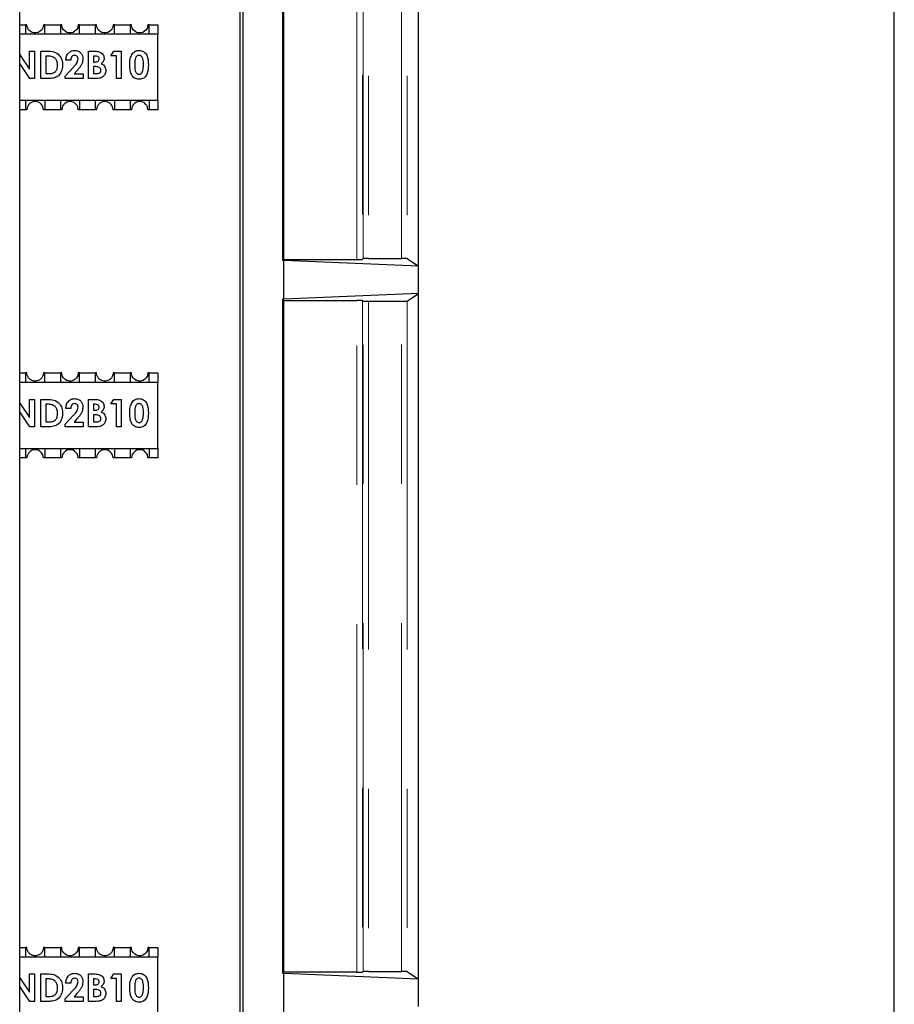
# Model space of a CAD drawing. Units: inches. Extents: x 0.3 to 21.8, y 0.2 to 16.9.
# Drawn here: x 6.8 to 7.4, y 4.9 to 5.7 of the extents above; entities that cross this region are included whole.
import ezdxf

# ---------------------------------------------------------------- set-up
doc = ezdxf.new("R2010")
doc.units = ezdxf.units.IN
doc.header["$MEASUREMENT"] = 0
doc.linetypes.add('PHANTOM', pattern=[0.5, 0.25, -0.05, 0.05, -0.05, 0.05, -0.05])

msp = doc.modelspace()

# ---------------------------------------------------------------- linework, layer by layer
at = {"color": 7, "linetype": 'Continuous', "lineweight": 25}
for p, q in [((7.38404, 4.3179), (7.38404, 6.61261)), ((6.91455, 4.51099), (6.91455, 6.41952)), ((6.91644, 6.4203), (6.91644, 4.51021)), ((6.75644, 4.56525), (6.75644, 6.36525)), ((7.04255, 5.4751), (7.04255, 5.96722)), ((6.94519, 5.4791), (6.94519, 5.96322)), ((6.94605, 5.47996), (6.94605, 5.96236)), ((6.75644, 5.64843), (6.76064, 5.64843)), ((6.76163, 5.64843), (6.76064, 5.64843)), ((6.76064, 5.64843), (6.76064, 5.64154)), ((6.76163, 5.64784), (6.76163, 5.64843)), ((6.76182, 5.64685), (6.76163, 5.64784)), ((6.77344, 5.64843), (6.77324, 5.64705)), ((6.77442, 5.64843), (6.77344, 5.64843)), ((6.77442, 5.64154), (6.77442, 5.64843)), ((6.77442, 5.64843), (6.78564, 5.64843)), ((6.78663, 5.64843), (6.78564, 5.64843)), ((6.78564, 5.64843), (6.78564, 5.64154)), ((6.78663, 5.64784), (6.78663, 5.64843)), ((6.78682, 5.64685), (6.78663, 5.64784)), ((6.79844, 5.64843), (6.79824, 5.64705)), ((6.79942, 5.64843), (6.79844, 5.64843)), ((6.79942, 5.64154), (6.79942, 5.64843)), ((6.79942, 5.64843), (6.81064, 5.64843)), ((6.81064, 5.64843), (6.81064, 5.64154)), ((6.81163, 5.64843), (6.81064, 5.64843)), ((6.81163, 5.64784), (6.81163, 5.64843)), ((6.81182, 5.64685), (6.81163, 5.64784)), ((6.82344, 5.64843), (6.82324, 5.64705)), ((6.82442, 5.64843), (6.82344, 5.64843)), ((6.82442, 5.64154), (6.82442, 5.64843)), ((6.82442, 5.64843), (6.83564, 5.64843)), ((6.83564, 5.64843), (6.83564, 5.64154)), ((6.83663, 5.64843), (6.83564, 5.64843)), ((6.83663, 5.64784), (6.83663, 5.64843)), ((6.83682, 5.64685), (6.83663, 5.64784)), ((6.84844, 5.64843), (6.84824, 5.64705)), ((6.84942, 5.64843), (6.84844, 5.64843)), ((6.84942, 5.64154), (6.84942, 5.64843)), ((6.84942, 5.64843), (6.85552, 5.64843)), ((6.85552, 5.64843), (6.85552, 5.64154)), ((6.85552, 5.64154), (6.75644, 5.64154)), ((6.76222, 5.64587), (6.76182, 5.64685)), ((6.76281, 5.64488), (6.76222, 5.64587)), ((6.76399, 5.6437), (6.76281, 5.64488)), ((6.76537, 5.64291), (6.76399, 5.6437)), ((6.76694, 5.64252), (6.76537, 5.64291)), ((6.76812, 5.64252), (6.76694, 5.64252)), ((6.7697, 5.64291), (6.76812, 5.64252)), ((6.77108, 5.6437), (6.7697, 5.64291)), ((6.77226, 5.64488), (6.77108, 5.6437)), ((6.77304, 5.64626), (6.77226, 5.64488)), ((6.77324, 5.64705), (6.77304, 5.64626)), ((6.78722, 5.64587), (6.78682, 5.64685)), ((6.78781, 5.64488), (6.78722, 5.64587)), ((6.78899, 5.6437), (6.78781, 5.64488)), ((6.79037, 5.64291), (6.78899, 5.6437)), ((6.79194, 5.64252), (6.79037, 5.64291)), ((6.79312, 5.64252), (6.79194, 5.64252)), ((6.7947, 5.64291), (6.79312, 5.64252)), ((6.79608, 5.6437), (6.7947, 5.64291)), ((6.79726, 5.64488), (6.79608, 5.6437)), ((6.79804, 5.64626), (6.79726, 5.64488)), ((6.79824, 5.64705), (6.79804, 5.64626)), ((6.81222, 5.64587), (6.81182, 5.64685)), ((6.81281, 5.64488), (6.81222, 5.64587)), ((6.81399, 5.6437), (6.81281, 5.64488)), ((6.81537, 5.64291), (6.81399, 5.6437)), ((6.81694, 5.64252), (6.81537, 5.64291)), ((6.81812, 5.64252), (6.81694, 5.64252)), ((6.8197, 5.64291), (6.81812, 5.64252)), ((6.82108, 5.6437), (6.8197, 5.64291)), ((6.82226, 5.64488), (6.82108, 5.6437)), ((6.82304, 5.64626), (6.82226, 5.64488)), ((6.82324, 5.64705), (6.82304, 5.64626)), ((6.83722, 5.64587), (6.83682, 5.64685)), ((6.83781, 5.64488), (6.83722, 5.64587)), ((6.83899, 5.6437), (6.83781, 5.64488)), ((6.84037, 5.64291), (6.83899, 5.6437)), ((6.84194, 5.64252), (6.84037, 5.64291)), ((6.84312, 5.64252), (6.84194, 5.64252)), ((6.8447, 5.64291), (6.84312, 5.64252)), ((6.84608, 5.6437), (6.8447, 5.64291)), ((6.84726, 5.64488), (6.84608, 5.6437)), ((6.84804, 5.64626), (6.84726, 5.64488)), ((6.84824, 5.64705), (6.84804, 5.64626)), ((6.85552, 5.59429), (6.85552, 5.64154)), ((6.75644, 5.62674), (6.76349, 5.61652)), ((6.76349, 5.62948), (6.76702, 5.62948)), ((6.76349, 5.61652), (6.76349, 5.62948)), ((6.76702, 5.62948), (6.76702, 5.60979)), ((6.77157, 5.62948), (6.77602, 5.62948)), ((6.77157, 5.60979), (6.77157, 5.62948)), ((6.80589, 5.62948), (6.80904, 5.62948)), ((6.80589, 5.60979), (6.80589, 5.62948)), ((6.82179, 5.6262), (6.8239, 5.62948)), ((6.8239, 5.62948), (6.82936, 5.62948)), ((6.82936, 5.62948), (6.82936, 5.60979)), ((6.76382, 5.60979), (6.75644, 5.62048)), ((6.77645, 5.62594), (6.7751, 5.62594)), ((6.7751, 5.62594), (6.7751, 5.61333)), ((6.79302, 5.62292), (6.78948, 5.62292)), ((6.80942, 5.62594), (6.80942, 5.62165)), ((6.81053, 5.62594), (6.80942, 5.62594)), ((6.80942, 5.62165), (6.81036, 5.62165)), ((6.82583, 5.6262), (6.82179, 5.6262)), ((6.82583, 5.60979), (6.82583, 5.6262)), ((6.7751, 5.61333), (6.77694, 5.61333)), ((6.78898, 5.61158), (6.79481, 5.61778)), ((6.79753, 5.61543), (6.79548, 5.61307)), ((6.79548, 5.61307), (6.8021, 5.61307)), ((6.8021, 5.61307), (6.8021, 5.60979)), ((6.80942, 5.61837), (6.80942, 5.61333)), ((6.81027, 5.61837), (6.80942, 5.61837)), ((6.80942, 5.61333), (6.81044, 5.61333)), ((6.76702, 5.60979), (6.76382, 5.60979)), ((6.77608, 5.60979), (6.77157, 5.60979)), ((6.78898, 5.60979), (6.78898, 5.61158)), ((6.8021, 5.60979), (6.78898, 5.60979)), ((6.81142, 5.60979), (6.80589, 5.60979)), ((6.82936, 5.60979), (6.82583, 5.60979)), ((6.75644, 5.59429), (6.85552, 5.59429)), ((6.76064, 5.59429), (6.76064, 5.5874)), ((6.76399, 5.59213), (6.76281, 5.59095)), ((6.76537, 5.59291), (6.76399, 5.59213)), ((6.76674, 5.59331), (6.76537, 5.59291)), ((6.76812, 5.59331), (6.76674, 5.59331)), ((6.7697, 5.59291), (6.76812, 5.59331)), ((6.77088, 5.59232), (6.7697, 5.59291)), ((6.77206, 5.59114), (6.77088, 5.59232)), ((6.77442, 5.59429), (6.77442, 5.5874)), ((6.78564, 5.59429), (6.78564, 5.5874)), ((6.78899, 5.59213), (6.78781, 5.59095)), ((6.79037, 5.59291), (6.78899, 5.59213)), ((6.79174, 5.59331), (6.79037, 5.59291)), ((6.79312, 5.59331), (6.79174, 5.59331)), ((6.7947, 5.59291), (6.79312, 5.59331)), ((6.79588, 5.59232), (6.7947, 5.59291)), ((6.79706, 5.59114), (6.79588, 5.59232)), ((6.79942, 5.59429), (6.79942, 5.5874)), ((6.81064, 5.59429), (6.81064, 5.5874)), ((6.81399, 5.59213), (6.81281, 5.59095)), ((6.81537, 5.59291), (6.81399, 5.59213)), ((6.81674, 5.59331), (6.81537, 5.59291)), ((6.81812, 5.59331), (6.81674, 5.59331)), ((6.8197, 5.59291), (6.81812, 5.59331)), ((6.82088, 5.59232), (6.8197, 5.59291)), ((6.82206, 5.59114), (6.82088, 5.59232)), ((6.82442, 5.59429), (6.82442, 5.5874)), ((6.83564, 5.59429), (6.83564, 5.5874)), ((6.83899, 5.59213), (6.83781, 5.59095)), ((6.84037, 5.59291), (6.83899, 5.59213)), ((6.84174, 5.59331), (6.84037, 5.59291)), ((6.84312, 5.59331), (6.84174, 5.59331)), ((6.8447, 5.59291), (6.84312, 5.59331)), ((6.84588, 5.59232), (6.8447, 5.59291)), ((6.84706, 5.59114), (6.84588, 5.59232)), ((6.84942, 5.59429), (6.84942, 5.5874)), ((6.85552, 5.59429), (6.85552, 5.5874)), ((6.76064, 5.5874), (6.75644, 5.5874)), ((6.76163, 5.5874), (6.76064, 5.5874)), ((6.76182, 5.58898), (6.76163, 5.5874)), ((6.76222, 5.58996), (6.76182, 5.58898)), ((6.76281, 5.59095), (6.76222, 5.58996)), ((6.77265, 5.59035), (6.77206, 5.59114)), ((6.77304, 5.58957), (6.77265, 5.59035)), ((6.77344, 5.5874), (6.77304, 5.58957)), ((6.77442, 5.5874), (6.77344, 5.5874)), ((6.78564, 5.5874), (6.77442, 5.5874)), ((6.78663, 5.5874), (6.78564, 5.5874)), ((6.78682, 5.58898), (6.78663, 5.5874)), ((6.78722, 5.58996), (6.78682, 5.58898)), ((6.78781, 5.59095), (6.78722, 5.58996)), ((6.79765, 5.59035), (6.79706, 5.59114)), ((6.79804, 5.58957), (6.79765, 5.59035)), ((6.79844, 5.5874), (6.79804, 5.58957)), ((6.79942, 5.5874), (6.79844, 5.5874)), ((6.81064, 5.5874), (6.79942, 5.5874)), ((6.81163, 5.5874), (6.81064, 5.5874)), ((6.81182, 5.58898), (6.81163, 5.5874)), ((6.81222, 5.58996), (6.81182, 5.58898)), ((6.81281, 5.59095), (6.81222, 5.58996)), ((6.82265, 5.59035), (6.82206, 5.59114)), ((6.82304, 5.58957), (6.82265, 5.59035)), ((6.82344, 5.5874), (6.82304, 5.58957)), ((6.82442, 5.5874), (6.82344, 5.5874)), ((6.83564, 5.5874), (6.82442, 5.5874)), ((6.83663, 5.5874), (6.83564, 5.5874)), ((6.83682, 5.58898), (6.83663, 5.5874)), ((6.83722, 5.58996), (6.83682, 5.58898)), ((6.83781, 5.59095), (6.83722, 5.58996)), ((6.84765, 5.59035), (6.84706, 5.59114)), ((6.84804, 5.58957), (6.84765, 5.59035)), ((6.84844, 5.5874), (6.84804, 5.58957)), ((6.84942, 5.5874), (6.84844, 5.5874)), ((6.85552, 5.5874), (6.84942, 5.5874)), ((6.94519, 5.4791), (6.94605, 5.47996)), ((6.94605, 5.4791), (6.94519, 5.4791)), ((6.94605, 5.47996), (6.99846, 5.47996)), ((6.94605, 5.45141), (6.94605, 5.4791)), ((7.04255, 5.4751), (6.94605, 5.4791)), ((7.0024, 5.48003), (7.0029, 5.48053)), ((7.00683, 5.4806), (7.03046, 5.4806)), ((7.0344, 5.48053), (7.04255, 5.4751)), ((7.04255, 5.45541), (7.04255, 5.4751)), ((6.94519, 5.45141), (6.94605, 5.45055)), ((6.94605, 5.45141), (6.94519, 5.45141)), ((6.94519, 4.96729), (6.94519, 5.45141)), ((7.04255, 5.45541), (6.94605, 5.45141)), ((6.94605, 5.45055), (6.99846, 5.45055)), ((6.94605, 4.96815), (6.94605, 5.45055)), ((7.0024, 5.45048), (7.0029, 5.44998)), ((7.00683, 5.44991), (7.03046, 5.44991)), ((7.0344, 5.44998), (7.04255, 5.45541)), ((7.04255, 4.96328), (7.04255, 5.45541)), ((6.75644, 5.39843), (6.76064, 5.39843)), ((6.76064, 5.39843), (6.76064, 5.39154)), ((6.76163, 5.39843), (6.76064, 5.39843)), ((6.76163, 5.39784), (6.76163, 5.39843)), ((6.76182, 5.39685), (6.76163, 5.39784)), ((6.76222, 5.39587), (6.76182, 5.39685)), ((6.76281, 5.39488), (6.76222, 5.39587)), ((6.76399, 5.3937), (6.76281, 5.39488)), ((6.76537, 5.39291), (6.76399, 5.3937)), ((6.77108, 5.3937), (6.7697, 5.39291)), ((6.77226, 5.39488), (6.77108, 5.3937)), ((6.77304, 5.39626), (6.77226, 5.39488)), ((6.77324, 5.39705), (6.77304, 5.39626)), ((6.77344, 5.39843), (6.77324, 5.39705)), ((6.77442, 5.39843), (6.77344, 5.39843)), ((6.77442, 5.39154), (6.77442, 5.39843)), ((6.77442, 5.39843), (6.78564, 5.39843)), ((6.78564, 5.39843), (6.78564, 5.39154)), ((6.78663, 5.39843), (6.78564, 5.39843)), ((6.78663, 5.39784), (6.78663, 5.39843)), ((6.78682, 5.39685), (6.78663, 5.39784)), ((6.78722, 5.39587), (6.78682, 5.39685)), ((6.78781, 5.39488), (6.78722, 5.39587)), ((6.78899, 5.3937), (6.78781, 5.39488)), ((6.79037, 5.39291), (6.78899, 5.3937)), ((6.79608, 5.3937), (6.7947, 5.39291)), ((6.79726, 5.39488), (6.79608, 5.3937)), ((6.79804, 5.39626), (6.79726, 5.39488)), ((6.79824, 5.39705), (6.79804, 5.39626)), ((6.79844, 5.39843), (6.79824, 5.39705)), ((6.79942, 5.39843), (6.79844, 5.39843)), ((6.79942, 5.39154), (6.79942, 5.39843)), ((6.79942, 5.39843), (6.81064, 5.39843)), ((6.81064, 5.39843), (6.81064, 5.39154)), ((6.81163, 5.39843), (6.81064, 5.39843)), ((6.81163, 5.39784), (6.81163, 5.39843)), ((6.81182, 5.39685), (6.81163, 5.39784)), ((6.81222, 5.39587), (6.81182, 5.39685)), ((6.81281, 5.39488), (6.81222, 5.39587)), ((6.81399, 5.3937), (6.81281, 5.39488)), ((6.81537, 5.39291), (6.81399, 5.3937)), ((6.82108, 5.3937), (6.8197, 5.39291)), ((6.82226, 5.39488), (6.82108, 5.3937)), ((6.82304, 5.39626), (6.82226, 5.39488)), ((6.82324, 5.39705), (6.82304, 5.39626)), ((6.82344, 5.39843), (6.82324, 5.39705)), ((6.82442, 5.39843), (6.82344, 5.39843)), ((6.82442, 5.39154), (6.82442, 5.39843)), ((6.82442, 5.39843), (6.83564, 5.39843)), ((6.83564, 5.39843), (6.83564, 5.39154)), ((6.83663, 5.39843), (6.83564, 5.39843)), ((6.83663, 5.39784), (6.83663, 5.39843)), ((6.83682, 5.39685), (6.83663, 5.39784)), ((6.83722, 5.39587), (6.83682, 5.39685)), ((6.83781, 5.39488), (6.83722, 5.39587)), ((6.83899, 5.3937), (6.83781, 5.39488)), ((6.84037, 5.39291), (6.83899, 5.3937)), ((6.84608, 5.3937), (6.8447, 5.39291)), ((6.84726, 5.39488), (6.84608, 5.3937)), ((6.84804, 5.39626), (6.84726, 5.39488)), ((6.84824, 5.39705), (6.84804, 5.39626)), ((6.84844, 5.39843), (6.84824, 5.39705)), ((6.84942, 5.39843), (6.84844, 5.39843)), ((6.84942, 5.39154), (6.84942, 5.39843)), ((6.84942, 5.39843), (6.85552, 5.39843)), ((6.85552, 5.39843), (6.85552, 5.39154)), ((6.85552, 5.39154), (6.75644, 5.39154)), ((6.76694, 5.39252), (6.76537, 5.39291)), ((6.76812, 5.39252), (6.76694, 5.39252)), ((6.7697, 5.39291), (6.76812, 5.39252)), ((6.79194, 5.39252), (6.79037, 5.39291)), ((6.79312, 5.39252), (6.79194, 5.39252)), ((6.7947, 5.39291), (6.79312, 5.39252)), ((6.81694, 5.39252), (6.81537, 5.39291)), ((6.81812, 5.39252), (6.81694, 5.39252)), ((6.8197, 5.39291), (6.81812, 5.39252)), ((6.84194, 5.39252), (6.84037, 5.39291)), ((6.84312, 5.39252), (6.84194, 5.39252)), ((6.8447, 5.39291), (6.84312, 5.39252)), ((6.85552, 5.34429), (6.85552, 5.39154)), ((6.76349, 5.37948), (6.76702, 5.37948)), ((6.76349, 5.36652), (6.76349, 5.37948)), ((6.76702, 5.37948), (6.76702, 5.35979)), ((6.77157, 5.37948), (6.77602, 5.37948)), ((6.77157, 5.35979), (6.77157, 5.37948)), ((6.80589, 5.37948), (6.80904, 5.37948)), ((6.80589, 5.35979), (6.80589, 5.37948)), ((6.82179, 5.3762), (6.8239, 5.37948)), ((6.8239, 5.37948), (6.82936, 5.37948)), ((6.82936, 5.37948), (6.82936, 5.35979)), ((6.75644, 5.37674), (6.76349, 5.36652)), ((6.77645, 5.37594), (6.7751, 5.37594)), ((6.7751, 5.37594), (6.7751, 5.36333)), ((6.79302, 5.37292), (6.78948, 5.37292)), ((6.81053, 5.37594), (6.80942, 5.37594)), ((6.80942, 5.37594), (6.80942, 5.37165)), ((6.82583, 5.3762), (6.82179, 5.3762)), ((6.82583, 5.35979), (6.82583, 5.3762)), ((6.76382, 5.35979), (6.75644, 5.37048)), ((6.78898, 5.36158), (6.79481, 5.36778)), ((6.79753, 5.36543), (6.79548, 5.36307)), ((6.80942, 5.37165), (6.81036, 5.37165)), ((6.80942, 5.36837), (6.80942, 5.36333)), ((6.81027, 5.36837), (6.80942, 5.36837)), ((6.76702, 5.35979), (6.76382, 5.35979)), ((6.77608, 5.35979), (6.77157, 5.35979)), ((6.7751, 5.36333), (6.77694, 5.36333)), ((6.78898, 5.35979), (6.78898, 5.36158)), ((6.8021, 5.35979), (6.78898, 5.35979)), ((6.79548, 5.36307), (6.8021, 5.36307)), ((6.8021, 5.36307), (6.8021, 5.35979)), ((6.81142, 5.35979), (6.80589, 5.35979)), ((6.80942, 5.36333), (6.81044, 5.36333)), ((6.82936, 5.35979), (6.82583, 5.35979)), ((6.75644, 5.34429), (6.85552, 5.34429)), ((6.76064, 5.34429), (6.76064, 5.3374)), ((6.77442, 5.34429), (6.77442, 5.3374)), ((6.78564, 5.34429), (6.78564, 5.3374)), ((6.79942, 5.34429), (6.79942, 5.3374)), ((6.81064, 5.34429), (6.81064, 5.3374)), ((6.82442, 5.34429), (6.82442, 5.3374)), ((6.83564, 5.34429), (6.83564, 5.3374)), ((6.84942, 5.34429), (6.84942, 5.3374)), ((6.85552, 5.34429), (6.85552, 5.3374)), ((6.76064, 5.3374), (6.75644, 5.3374)), ((6.76163, 5.3374), (6.76064, 5.3374)), ((6.76182, 5.33898), (6.76163, 5.3374)), ((6.76222, 5.33996), (6.76182, 5.33898)), ((6.76281, 5.34095), (6.76222, 5.33996)), ((6.76399, 5.34213), (6.76281, 5.34095)), ((6.76537, 5.34291), (6.76399, 5.34213)), ((6.76674, 5.34331), (6.76537, 5.34291)), ((6.76812, 5.34331), (6.76674, 5.34331)), ((6.7697, 5.34291), (6.76812, 5.34331)), ((6.77088, 5.34232), (6.7697, 5.34291)), ((6.77206, 5.34114), (6.77088, 5.34232)), ((6.77265, 5.34035), (6.77206, 5.34114)), ((6.77304, 5.33957), (6.77265, 5.34035)), ((6.77344, 5.3374), (6.77304, 5.33957)), ((6.77442, 5.3374), (6.77344, 5.3374)), ((6.78564, 5.3374), (6.77442, 5.3374)), ((6.78663, 5.3374), (6.78564, 5.3374)), ((6.78682, 5.33898), (6.78663, 5.3374)), ((6.78722, 5.33996), (6.78682, 5.33898)), ((6.78781, 5.34095), (6.78722, 5.33996)), ((6.78899, 5.34213), (6.78781, 5.34095)), ((6.79037, 5.34291), (6.78899, 5.34213)), ((6.79174, 5.34331), (6.79037, 5.34291)), ((6.79312, 5.34331), (6.79174, 5.34331)), ((6.7947, 5.34291), (6.79312, 5.34331)), ((6.79588, 5.34232), (6.7947, 5.34291)), ((6.79706, 5.34114), (6.79588, 5.34232)), ((6.79765, 5.34035), (6.79706, 5.34114)), ((6.79804, 5.33957), (6.79765, 5.34035)), ((6.79844, 5.3374), (6.79804, 5.33957)), ((6.79942, 5.3374), (6.79844, 5.3374)), ((6.81064, 5.3374), (6.79942, 5.3374)), ((6.81163, 5.3374), (6.81064, 5.3374)), ((6.81182, 5.33898), (6.81163, 5.3374)), ((6.81222, 5.33996), (6.81182, 5.33898)), ((6.81281, 5.34095), (6.81222, 5.33996)), ((6.81399, 5.34213), (6.81281, 5.34095)), ((6.81537, 5.34291), (6.81399, 5.34213)), ((6.81674, 5.34331), (6.81537, 5.34291)), ((6.81812, 5.34331), (6.81674, 5.34331)), ((6.8197, 5.34291), (6.81812, 5.34331)), ((6.82088, 5.34232), (6.8197, 5.34291)), ((6.82206, 5.34114), (6.82088, 5.34232)), ((6.82265, 5.34035), (6.82206, 5.34114)), ((6.82304, 5.33957), (6.82265, 5.34035)), ((6.82344, 5.3374), (6.82304, 5.33957)), ((6.82442, 5.3374), (6.82344, 5.3374)), ((6.83564, 5.3374), (6.82442, 5.3374)), ((6.83663, 5.3374), (6.83564, 5.3374)), ((6.83682, 5.33898), (6.83663, 5.3374)), ((6.83722, 5.33996), (6.83682, 5.33898)), ((6.83781, 5.34095), (6.83722, 5.33996)), ((6.83899, 5.34213), (6.83781, 5.34095)), ((6.84037, 5.34291), (6.83899, 5.34213)), ((6.84174, 5.34331), (6.84037, 5.34291)), ((6.84312, 5.34331), (6.84174, 5.34331)), ((6.8447, 5.34291), (6.84312, 5.34331)), ((6.84588, 5.34232), (6.8447, 5.34291)), ((6.84706, 5.34114), (6.84588, 5.34232)), ((6.84765, 5.34035), (6.84706, 5.34114)), ((6.84804, 5.33957), (6.84765, 5.34035)), ((6.84844, 5.3374), (6.84804, 5.33957)), ((6.84942, 5.3374), (6.84844, 5.3374)), ((6.85552, 5.3374), (6.84942, 5.3374)), ((6.75644, 4.98593), (6.76064, 4.98593)), ((6.76163, 4.98593), (6.76064, 4.98593)), ((6.76064, 4.98593), (6.76064, 4.97904)), ((6.76163, 4.98534), (6.76163, 4.98593)), ((6.76182, 4.98435), (6.76163, 4.98534)), ((6.76222, 4.98337), (6.76182, 4.98435)), ((6.76281, 4.98238), (6.76222, 4.98337)), ((6.77304, 4.98376), (6.77226, 4.98238)), ((6.77324, 4.98455), (6.77304, 4.98376)), ((6.77344, 4.98593), (6.77324, 4.98455)), ((6.77442, 4.98593), (6.77344, 4.98593)), ((6.77442, 4.97904), (6.77442, 4.98593)), ((6.77442, 4.98593), (6.78564, 4.98593)), ((6.78663, 4.98593), (6.78564, 4.98593)), ((6.78564, 4.98593), (6.78564, 4.97904)), ((6.78663, 4.98534), (6.78663, 4.98593)), ((6.78682, 4.98435), (6.78663, 4.98534)), ((6.78722, 4.98337), (6.78682, 4.98435)), ((6.78781, 4.98238), (6.78722, 4.98337)), ((6.79804, 4.98376), (6.79726, 4.98238)), ((6.79824, 4.98455), (6.79804, 4.98376)), ((6.79844, 4.98593), (6.79824, 4.98455)), ((6.79942, 4.98593), (6.79844, 4.98593)), ((6.79942, 4.97904), (6.79942, 4.98593)), ((6.79942, 4.98593), (6.81064, 4.98593)), ((6.81064, 4.98593), (6.81064, 4.97904)), ((6.81163, 4.98593), (6.81064, 4.98593)), ((6.81163, 4.98534), (6.81163, 4.98593)), ((6.81182, 4.98435), (6.81163, 4.98534)), ((6.81222, 4.98337), (6.81182, 4.98435)), ((6.81281, 4.98238), (6.81222, 4.98337)), ((6.82304, 4.98376), (6.82226, 4.98238)), ((6.82324, 4.98455), (6.82304, 4.98376)), ((6.82344, 4.98593), (6.82324, 4.98455)), ((6.82442, 4.98593), (6.82344, 4.98593)), ((6.82442, 4.97904), (6.82442, 4.98593)), ((6.82442, 4.98593), (6.83564, 4.98593)), ((6.83564, 4.98593), (6.83564, 4.97904)), ((6.83663, 4.98593), (6.83564, 4.98593)), ((6.83663, 4.98534), (6.83663, 4.98593)), ((6.83682, 4.98435), (6.83663, 4.98534)), ((6.83722, 4.98337), (6.83682, 4.98435)), ((6.83781, 4.98238), (6.83722, 4.98337)), ((6.84804, 4.98376), (6.84726, 4.98238)), ((6.84824, 4.98455), (6.84804, 4.98376)), ((6.84844, 4.98593), (6.84824, 4.98455)), ((6.84942, 4.98593), (6.84844, 4.98593)), ((6.84942, 4.97904), (6.84942, 4.98593)), ((6.84942, 4.98593), (6.85552, 4.98593)), ((6.85552, 4.98593), (6.85552, 4.97904)), ((6.85552, 4.97904), (6.75644, 4.97904)), ((6.76399, 4.9812), (6.76281, 4.98238)), ((6.76537, 4.98041), (6.76399, 4.9812)), ((6.76694, 4.98002), (6.76537, 4.98041)), ((6.76812, 4.98002), (6.76694, 4.98002)), ((6.7697, 4.98041), (6.76812, 4.98002)), ((6.77108, 4.9812), (6.7697, 4.98041)), ((6.77226, 4.98238), (6.77108, 4.9812)), ((6.78899, 4.9812), (6.78781, 4.98238)), ((6.79037, 4.98041), (6.78899, 4.9812)), ((6.79194, 4.98002), (6.79037, 4.98041)), ((6.79312, 4.98002), (6.79194, 4.98002)), ((6.7947, 4.98041), (6.79312, 4.98002)), ((6.79608, 4.9812), (6.7947, 4.98041)), ((6.79726, 4.98238), (6.79608, 4.9812)), ((6.81399, 4.9812), (6.81281, 4.98238)), ((6.81537, 4.98041), (6.81399, 4.9812)), ((6.81694, 4.98002), (6.81537, 4.98041)), ((6.81812, 4.98002), (6.81694, 4.98002)), ((6.8197, 4.98041), (6.81812, 4.98002)), ((6.82108, 4.9812), (6.8197, 4.98041)), ((6.82226, 4.98238), (6.82108, 4.9812)), ((6.83899, 4.9812), (6.83781, 4.98238)), ((6.84037, 4.98041), (6.83899, 4.9812)), ((6.84194, 4.98002), (6.84037, 4.98041)), ((6.84312, 4.98002), (6.84194, 4.98002)), ((6.8447, 4.98041), (6.84312, 4.98002)), ((6.84608, 4.9812), (6.8447, 4.98041)), ((6.84726, 4.98238), (6.84608, 4.9812)), ((6.85552, 4.93179), (6.85552, 4.97904)), ((6.75644, 4.96424), (6.76349, 4.95402)), ((6.76349, 4.96698), (6.76702, 4.96698)), ((6.76349, 4.95402), (6.76349, 4.96698)), ((6.76702, 4.96698), (6.76702, 4.94729)), ((6.77157, 4.96698), (6.77602, 4.96698)), ((6.77157, 4.94729), (6.77157, 4.96698)), ((6.77645, 4.96344), (6.7751, 4.96344)), ((6.7751, 4.96344), (6.7751, 4.95083)), ((6.80589, 4.96698), (6.80904, 4.96698)), ((6.80589, 4.94729), (6.80589, 4.96698)), ((6.80942, 4.96344), (6.80942, 4.95915)), ((6.81053, 4.96344), (6.80942, 4.96344)), ((6.82179, 4.9637), (6.8239, 4.96698)), ((6.82583, 4.9637), (6.82179, 4.9637)), ((6.8239, 4.96698), (6.82936, 4.96698)), ((6.82583, 4.94729), (6.82583, 4.9637)), ((6.82936, 4.96698), (6.82936, 4.94729)), ((6.94519, 4.96729), (6.94605, 4.96815)), ((6.94605, 4.96729), (6.94519, 4.96729)), ((6.99846, 4.96815), (6.94605, 4.96815)), ((6.94605, 4.93959), (6.94605, 4.96729)), ((7.04255, 4.96328), (6.94605, 4.96729)), ((7.0024, 4.96822), (7.0029, 4.96872)), ((7.00683, 4.96879), (7.03046, 4.96879)), ((7.0344, 4.96872), (7.04255, 4.96328)), ((7.04255, 4.9436), (7.04255, 4.96328)), ((6.76382, 4.94729), (6.75644, 4.95798)), ((6.78898, 4.94908), (6.79481, 4.95528)), ((6.79302, 4.96042), (6.78948, 4.96042)), ((6.80942, 4.95915), (6.81036, 4.95915)), ((6.80942, 4.95587), (6.80942, 4.95083)), ((6.81027, 4.95587), (6.80942, 4.95587)), ((6.7751, 4.95083), (6.77694, 4.95083)), ((6.78898, 4.94729), (6.78898, 4.94908)), ((6.79753, 4.95293), (6.79548, 4.95057)), ((6.79548, 4.95057), (6.8021, 4.95057)), ((6.8021, 4.95057), (6.8021, 4.94729)), ((6.80942, 4.95083), (6.81044, 4.95083)), ((6.76702, 4.94729), (6.76382, 4.94729)), ((6.77608, 4.94729), (6.77157, 4.94729)), ((6.8021, 4.94729), (6.78898, 4.94729)), ((6.81142, 4.94729), (6.80589, 4.94729)), ((6.82936, 4.94729), (6.82583, 4.94729))]:
    msp.add_line(p, q, dxfattribs=at)
at = {"color": 8, "linetype": 'PHANTOM', "lineweight": 18}
for p, q in [((6.99846, 5.47996), (6.99846, 5.96236)), ((7.0024, 5.96229), (7.0024, 5.48003)), ((7.0029, 5.48053), (7.0029, 5.96179)), ((7.00683, 5.96172), (7.00683, 5.4806)), ((7.03046, 5.4806), (7.03046, 5.96172)), ((7.0344, 5.96179), (7.0344, 5.48053)), ((6.99846, 4.96815), (6.99846, 5.45055)), ((7.0024, 5.45048), (7.0024, 4.96822)), ((7.0029, 4.96872), (7.0029, 5.44998)), ((7.00683, 5.44991), (7.00683, 4.96879)), ((7.03046, 4.96879), (7.03046, 5.44991)), ((7.0344, 5.44998), (7.0344, 4.96872))]:
    msp.add_line(p, q, dxfattribs=at)
at = {"color": 7, "linetype": 'Continuous', "lineweight": 25}
for centre, start_param, end_param in [((6.99846, 5.48003), 4.712389, 6.265732), ((7.00683, 5.48053), 1.570796, 3.124139), ((7.03046, 5.48053), 0.02618, 1.570796), ((6.99846, 5.45048), 0.017453, 1.570796), ((7.00683, 5.44998), 3.159046, 4.712389), ((7.03046, 5.44998), 4.712389, 6.257005), ((6.99846, 4.96822), 4.712389, 6.265732), ((7.00683, 4.96872), 1.570796, 3.124139), ((7.03046, 4.96872), 0.02618, 1.570796)]:
    msp.add_ellipse(centre, major_axis=(0.00394, 0), ratio=0.017455, start_param=start_param, end_param=end_param, dxfattribs=at)
for points, knots in [([(6.77602, 5.62948), (6.77765, 5.62947), (6.78089, 5.62944), (6.78492, 5.62693), (6.78692, 5.62317), (6.78712, 5.62063), (6.78721, 5.61936)], [0, 0, 0, 0, 0.281479, 0.558724, 0.779167, 1, 1, 1, 1]), ([(6.78948, 5.62292), (6.78959, 5.62392), (6.7898, 5.62591), (6.79136, 5.62833), (6.79358, 5.62978), (6.79515, 5.62991), (6.79594, 5.62998)], [0, 0, 0, 0, 0.280638, 0.559928, 0.779782, 1, 1, 1, 1]), ([(6.79594, 5.62998), (6.79682, 5.62989), (6.79857, 5.62972), (6.8005, 5.62809), (6.80162, 5.62612), (6.80177, 5.62476), (6.80185, 5.62408)], [0, 0, 0, 0, 0.279748, 0.558964, 0.779633, 1, 1, 1, 1]), ([(6.80904, 5.62948), (6.8098, 5.62948), (6.81115, 5.62948), (6.81247, 5.62923), (6.81306, 5.62913)], [0, 0, 0, 0, 0.560274, 1, 1, 1, 1]), ([(6.81306, 5.62913), (6.81365, 5.62892), (6.81484, 5.62851), (6.81612, 5.62727), (6.81688, 5.62582), (6.81696, 5.62484), (6.81699, 5.62434)], [0, 0, 0, 0, 0.280128, 0.559802, 0.779794, 1, 1, 1, 1]), ([(6.83542, 5.61944), (6.83543, 5.62098), (6.83545, 5.62371), (6.83655, 5.62621), (6.83703, 5.6273)], [0, 0, 0, 0, 0.561096, 1, 1, 1, 1]), ([(6.83703, 5.6273), (6.83779, 5.62817), (6.83913, 5.62971), (6.84115, 5.6299), (6.84204, 5.62998)], [0, 0, 0, 0, 0.558689, 1, 1, 1, 1]), ([(6.84204, 5.62998), (6.84263, 5.62995), (6.8438, 5.62987), (6.84543, 5.62917), (6.84676, 5.628), (6.84861, 5.62499), (6.84871, 5.62201), (6.84879, 5.61963)], [0, 0, 0, 0, 0.125414, 0.250643, 0.375848, 0.501286, 1, 1, 1, 1]), ([(6.78182, 5.62437), (6.78089, 5.62492), (6.77923, 5.6259), (6.7773, 5.62593), (6.77645, 5.62594)], [0, 0, 0, 0, 0.557302, 1, 1, 1, 1]), ([(6.78368, 5.61942), (6.78362, 5.62046), (6.7835, 5.62231), (6.78233, 5.62374), (6.78182, 5.62437)], [0, 0, 0, 0, 0.5603, 1, 1, 1, 1]), ([(6.79574, 5.62645), (6.79528, 5.62637), (6.79435, 5.62621), (6.79324, 5.62483), (6.7931, 5.62364), (6.79302, 5.62292)], [0, 0, 0, 0, 0.278755, 0.559273, 1, 1, 1, 1]), ([(6.79481, 5.61778), (6.79536, 5.61838), (6.79626, 5.61936), (6.79737, 5.62085), (6.79811, 5.62227), (6.79825, 5.62331), (6.79832, 5.62383)], [0, 0, 0, 0, 0.3404212, 0.5606392, 0.7806182, 1, 1, 1, 1]), ([(6.79832, 5.62383), (6.79828, 5.62422), (6.7982, 5.62499), (6.79752, 5.62587), (6.79665, 5.62638), (6.79605, 5.62643), (6.79574, 5.62645)], [0, 0, 0, 0, 0.279841, 0.559185, 0.779391, 1, 1, 1, 1]), ([(6.80185, 5.62408), (6.8017, 5.62296), (6.80145, 5.62112), (6.80021, 5.61885), (6.79895, 5.61708), (6.798, 5.61598), (6.79753, 5.61543)], [0, 0, 0, 0, 0.338829, 0.559072, 0.779506, 1, 1, 1, 1]), ([(6.81036, 5.62165), (6.81076, 5.62167), (6.81156, 5.6217), (6.81264, 5.6221), (6.81336, 5.62291), (6.81343, 5.62355), (6.81346, 5.62387)], [0, 0, 0, 0, 0.2810899, 0.5605483, 0.7800965, 1, 1, 1, 1]), ([(6.81346, 5.62387), (6.81342, 5.62421), (6.81335, 5.62472), (6.81292, 5.62526), (6.81209, 5.62586), (6.81122, 5.6259), (6.81053, 5.62594)], [0, 0, 0, 0, 0.249584, 0.375361, 0.501266, 1, 1, 1, 1]), ([(6.81699, 5.62434), (6.81696, 5.62392), (6.81691, 5.62309), (6.81628, 5.62169), (6.81545, 5.62098), (6.81495, 5.62055)], [0, 0, 0, 0, 0.2803053, 0.5604571, 1, 1, 1, 1]), ([(6.81495, 5.62055), (6.81547, 5.62026), (6.81652, 5.61968), (6.81796, 5.618), (6.81814, 5.61644), (6.81825, 5.61549)], [0, 0, 0, 0, 0.281283, 0.5617, 1, 1, 1, 1]), ([(6.84213, 5.62645), (6.84177, 5.62641), (6.84105, 5.62632), (6.83986, 5.62543), (6.83899, 5.62297), (6.83896, 5.62083), (6.83895, 5.6194)], [0, 0, 0, 0, 0.124897, 0.249662, 0.498629, 1, 1, 1, 1]), ([(6.84526, 5.61963), (6.84525, 5.62102), (6.84524, 5.62311), (6.84426, 5.62538), (6.84318, 5.62632), (6.84248, 5.62641), (6.84213, 5.62645)], [0, 0, 0, 0, 0.5014483, 0.750378, 0.8752968, 1, 1, 1, 1]), ([(6.84879, 5.61963), (6.84871, 5.61726), (6.8486, 5.6143), (6.84682, 5.61127), (6.84553, 5.61006), (6.84389, 5.60938), (6.84273, 5.60932), (6.84215, 5.60929)], [0, 0, 0, 0, 0.498809, 0.624259, 0.74943, 0.874575, 1, 1, 1, 1]), ([(6.84429, 5.61417), (6.84463, 5.61516), (6.84525, 5.61693), (6.84526, 5.6188), (6.84526, 5.61963)], [0, 0, 0, 0, 0.558417, 1, 1, 1, 1]), ([(6.78721, 5.61936), (6.78705, 5.61778), (6.78672, 5.61463), (6.78379, 5.61094), (6.77979, 5.60978), (6.77733, 5.60979), (6.77608, 5.60979)], [0, 0, 0, 0, 0.2802561, 0.5589572, 0.7783216, 1, 1, 1, 1]), ([(6.77694, 5.61333), (6.77793, 5.61332), (6.7799, 5.61332), (6.7824, 5.61477), (6.78354, 5.61711), (6.78363, 5.61865), (6.78368, 5.61942)], [0, 0, 0, 0, 0.281796, 0.55844, 0.778854, 1, 1, 1, 1]), ([(6.81472, 5.61563), (6.8147, 5.61587), (6.81467, 5.61637), (6.81434, 5.61705), (6.81382, 5.61758), (6.81253, 5.61832), (6.81127, 5.61835), (6.81027, 5.61837)], [0, 0, 0, 0, 0.125208, 0.250275, 0.3755, 0.500774, 1, 1, 1, 1]), ([(6.81044, 5.61333), (6.81137, 5.61333), (6.81252, 5.61335), (6.81382, 5.61385), (6.81435, 5.61431), (6.81468, 5.61494), (6.81471, 5.6154), (6.81472, 5.61563)], [0, 0, 0, 0, 0.500037, 0.625162, 0.750129, 0.874962, 1, 1, 1, 1]), ([(6.81825, 5.61549), (6.81812, 5.61455), (6.81785, 5.61268), (6.81594, 5.61067), (6.81364, 5.60986), (6.81216, 5.60981), (6.81142, 5.60979)], [0, 0, 0, 0, 0.279212, 0.558481, 0.778693, 1, 1, 1, 1]), ([(6.84215, 5.60929), (6.84157, 5.60932), (6.84042, 5.60938), (6.83878, 5.61004), (6.83746, 5.61119), (6.83559, 5.61413), (6.8355, 5.61708), (6.83542, 5.61944)], [0, 0, 0, 0, 0.125473, 0.250736, 0.375994, 0.501445, 1, 1, 1, 1]), ([(6.83895, 5.6194), (6.83896, 5.61804), (6.83897, 5.616), (6.84, 5.61378), (6.84111, 5.61294), (6.84179, 5.61286), (6.84213, 5.61282)], [0, 0, 0, 0, 0.5014091, 0.750151, 0.8750829, 1, 1, 1, 1]), ([(6.84213, 5.61282), (6.84238, 5.61284), (6.84288, 5.61288), (6.84369, 5.61332), (6.84406, 5.61385), (6.84429, 5.61417)], [0, 0, 0, 0, 0.2802665, 0.5604448, 1, 1, 1, 1]), ([(6.77602, 5.37948), (6.77765, 5.37947), (6.78089, 5.37944), (6.78492, 5.37693), (6.78692, 5.37317), (6.78712, 5.37063), (6.78721, 5.36936)], [0, 0, 0, 0, 0.281479, 0.558724, 0.779167, 1, 1, 1, 1]), ([(6.78948, 5.37292), (6.78959, 5.37392), (6.7898, 5.37591), (6.79136, 5.37833), (6.79358, 5.37978), (6.79515, 5.37991), (6.79594, 5.37998)], [0, 0, 0, 0, 0.280638, 0.559928, 0.779782, 1, 1, 1, 1]), ([(6.79594, 5.37998), (6.79682, 5.37989), (6.79857, 5.37972), (6.8005, 5.37809), (6.80162, 5.37612), (6.80177, 5.37476), (6.80185, 5.37408)], [0, 0, 0, 0, 0.279748, 0.558964, 0.779633, 1, 1, 1, 1]), ([(6.80904, 5.37948), (6.8098, 5.37948), (6.81115, 5.37948), (6.81247, 5.37923), (6.81306, 5.37913)], [0, 0, 0, 0, 0.560274, 1, 1, 1, 1]), ([(6.83703, 5.3773), (6.83779, 5.37817), (6.83913, 5.37971), (6.84115, 5.3799), (6.84204, 5.37998)], [0, 0, 0, 0, 0.558689, 1, 1, 1, 1]), ([(6.84204, 5.37998), (6.84263, 5.37995), (6.8438, 5.37987), (6.84543, 5.37917), (6.84676, 5.378), (6.84861, 5.37499), (6.84871, 5.37201), (6.84879, 5.36963)], [0, 0, 0, 0, 0.125414, 0.250643, 0.375848, 0.501286, 1, 1, 1, 1]), ([(6.78182, 5.37437), (6.78089, 5.37492), (6.77923, 5.3759), (6.7773, 5.37593), (6.77645, 5.37594)], [0, 0, 0, 0, 0.5573024, 1, 1, 1, 1]), ([(6.78368, 5.36942), (6.78362, 5.37046), (6.7835, 5.37231), (6.78233, 5.37374), (6.78182, 5.37437)], [0, 0, 0, 0, 0.5603, 1, 1, 1, 1]), ([(6.79574, 5.37645), (6.79528, 5.37637), (6.79435, 5.37621), (6.79324, 5.37483), (6.7931, 5.37364), (6.79302, 5.37292)], [0, 0, 0, 0, 0.278755, 0.559273, 1, 1, 1, 1]), ([(6.79481, 5.36778), (6.79536, 5.36838), (6.79626, 5.36936), (6.79737, 5.37085), (6.79811, 5.37227), (6.79825, 5.37331), (6.79832, 5.37383)], [0, 0, 0, 0, 0.340421, 0.560639, 0.780618, 1, 1, 1, 1]), ([(6.79832, 5.37383), (6.79828, 5.37422), (6.7982, 5.37499), (6.79752, 5.37587), (6.79665, 5.37638), (6.79605, 5.37643), (6.79574, 5.37645)], [0, 0, 0, 0, 0.2798411, 0.559185, 0.7793911, 1, 1, 1, 1]), ([(6.80185, 5.37408), (6.8017, 5.37296), (6.80145, 5.37112), (6.80021, 5.36885), (6.79895, 5.36708), (6.798, 5.36598), (6.79753, 5.36543)], [0, 0, 0, 0, 0.338829, 0.559072, 0.779506, 1, 1, 1, 1]), ([(6.81036, 5.37165), (6.81076, 5.37167), (6.81156, 5.3717), (6.81264, 5.3721), (6.81336, 5.37291), (6.81343, 5.37355), (6.81346, 5.37387)], [0, 0, 0, 0, 0.2810899, 0.5605483, 0.7800965, 1, 1, 1, 1]), ([(6.81346, 5.37387), (6.81342, 5.37421), (6.81335, 5.37472), (6.81292, 5.37526), (6.81209, 5.37586), (6.81122, 5.3759), (6.81053, 5.37594)], [0, 0, 0, 0, 0.249584, 0.375361, 0.501266, 1, 1, 1, 1]), ([(6.81306, 5.37913), (6.81365, 5.37892), (6.81484, 5.37851), (6.81612, 5.37727), (6.81688, 5.37582), (6.81696, 5.37484), (6.81699, 5.37434)], [0, 0, 0, 0, 0.2801282, 0.5598018, 0.7797935, 1, 1, 1, 1]), ([(6.81699, 5.37434), (6.81696, 5.37392), (6.81691, 5.37309), (6.81628, 5.37169), (6.81545, 5.37098), (6.81495, 5.37055)], [0, 0, 0, 0, 0.280305, 0.560457, 1, 1, 1, 1]), ([(6.83542, 5.36944), (6.83543, 5.37098), (6.83545, 5.37371), (6.83655, 5.37621), (6.83703, 5.3773)], [0, 0, 0, 0, 0.561096, 1, 1, 1, 1]), ([(6.84213, 5.37645), (6.84177, 5.37641), (6.84105, 5.37632), (6.83986, 5.37543), (6.83899, 5.37297), (6.83896, 5.37083), (6.83895, 5.3694)], [0, 0, 0, 0, 0.124897, 0.249662, 0.498629, 1, 1, 1, 1]), ([(6.84526, 5.36963), (6.84525, 5.37102), (6.84524, 5.37311), (6.84426, 5.37538), (6.84318, 5.37632), (6.84248, 5.37641), (6.84213, 5.37645)], [0, 0, 0, 0, 0.5014483, 0.750378, 0.8752968, 1, 1, 1, 1]), ([(6.78721, 5.36936), (6.78705, 5.36778), (6.78672, 5.36463), (6.78379, 5.36094), (6.77979, 5.35978), (6.77733, 5.35979), (6.77608, 5.35979)], [0, 0, 0, 0, 0.2802561, 0.5589572, 0.7783216, 1, 1, 1, 1]), ([(6.77694, 5.36333), (6.77793, 5.36332), (6.7799, 5.36332), (6.7824, 5.36477), (6.78354, 5.36711), (6.78363, 5.36865), (6.78368, 5.36942)], [0, 0, 0, 0, 0.281796, 0.55844, 0.778854, 1, 1, 1, 1]), ([(6.81472, 5.36563), (6.8147, 5.36587), (6.81467, 5.36637), (6.81434, 5.36705), (6.81382, 5.36758), (6.81253, 5.36832), (6.81127, 5.36835), (6.81027, 5.36837)], [0, 0, 0, 0, 0.125208, 0.250275, 0.3755, 0.500774, 1, 1, 1, 1]), ([(6.81044, 5.36333), (6.81137, 5.36333), (6.81252, 5.36335), (6.81382, 5.36385), (6.81435, 5.36431), (6.81468, 5.36494), (6.81471, 5.3654), (6.81472, 5.36563)], [0, 0, 0, 0, 0.500037, 0.625162, 0.750129, 0.874962, 1, 1, 1, 1]), ([(6.81825, 5.36549), (6.81812, 5.36455), (6.81785, 5.36268), (6.81594, 5.36067), (6.81364, 5.35986), (6.81216, 5.35981), (6.81142, 5.35979)], [0, 0, 0, 0, 0.279212, 0.558481, 0.778693, 1, 1, 1, 1]), ([(6.81495, 5.37055), (6.81547, 5.37026), (6.81652, 5.36968), (6.81796, 5.368), (6.81814, 5.36644), (6.81825, 5.36549)], [0, 0, 0, 0, 0.281283, 0.5617, 1, 1, 1, 1]), ([(6.84215, 5.35929), (6.84157, 5.35932), (6.84042, 5.35938), (6.83878, 5.36004), (6.83746, 5.36119), (6.83559, 5.36413), (6.8355, 5.36708), (6.83542, 5.36944)], [0, 0, 0, 0, 0.125473, 0.250736, 0.375994, 0.501445, 1, 1, 1, 1]), ([(6.83895, 5.3694), (6.83896, 5.36804), (6.83897, 5.366), (6.84, 5.36378), (6.84111, 5.36294), (6.84179, 5.36286), (6.84213, 5.36282)], [0, 0, 0, 0, 0.5014091, 0.750151, 0.8750829, 1, 1, 1, 1]), ([(6.84879, 5.36963), (6.84871, 5.36726), (6.8486, 5.3643), (6.84682, 5.36127), (6.84553, 5.36006), (6.84389, 5.35938), (6.84273, 5.35932), (6.84215, 5.35929)], [0, 0, 0, 0, 0.498809, 0.624259, 0.74943, 0.874575, 1, 1, 1, 1]), ([(6.84429, 5.36417), (6.84463, 5.36516), (6.84525, 5.36693), (6.84526, 5.3688), (6.84526, 5.36963)], [0, 0, 0, 0, 0.558417, 1, 1, 1, 1]), ([(6.84213, 5.36282), (6.84238, 5.36284), (6.84288, 5.36288), (6.84369, 5.36332), (6.84406, 5.36385), (6.84429, 5.36417)], [0, 0, 0, 0, 0.2802665, 0.5604448, 1, 1, 1, 1]), ([(6.77602, 4.96698), (6.77765, 4.96697), (6.78089, 4.96694), (6.78492, 4.96443), (6.78692, 4.96067), (6.78712, 4.95813), (6.78721, 4.95686)], [0, 0, 0, 0, 0.281479, 0.558724, 0.779167, 1, 1, 1, 1]), ([(6.78182, 4.96187), (6.78089, 4.96242), (6.77923, 4.9634), (6.7773, 4.96343), (6.77645, 4.96344)], [0, 0, 0, 0, 0.557302, 1, 1, 1, 1]), ([(6.78948, 4.96042), (6.78959, 4.96142), (6.7898, 4.96341), (6.79136, 4.96583), (6.79358, 4.96728), (6.79515, 4.96741), (6.79594, 4.96748)], [0, 0, 0, 0, 0.280638, 0.559928, 0.779782, 1, 1, 1, 1]), ([(6.79574, 4.96395), (6.79528, 4.96387), (6.79435, 4.96371), (6.79324, 4.96233), (6.7931, 4.96114), (6.79302, 4.96042)], [0, 0, 0, 0, 0.278755, 0.559273, 1, 1, 1, 1]), ([(6.79832, 4.96133), (6.79828, 4.96172), (6.7982, 4.96249), (6.79752, 4.96337), (6.79665, 4.96388), (6.79605, 4.96393), (6.79574, 4.96395)], [0, 0, 0, 0, 0.2798411, 0.559185, 0.7793911, 1, 1, 1, 1]), ([(6.79594, 4.96748), (6.79682, 4.96739), (6.79857, 4.96722), (6.8005, 4.96559), (6.80162, 4.96362), (6.80177, 4.96226), (6.80185, 4.96158)], [0, 0, 0, 0, 0.279748, 0.558964, 0.779633, 1, 1, 1, 1]), ([(6.80904, 4.96698), (6.8098, 4.96698), (6.81115, 4.96698), (6.81247, 4.96673), (6.81306, 4.96663)], [0, 0, 0, 0, 0.560274, 1, 1, 1, 1]), ([(6.81346, 4.96137), (6.81342, 4.96171), (6.81335, 4.96222), (6.81292, 4.96276), (6.81209, 4.96336), (6.81122, 4.9634), (6.81053, 4.96344)], [0, 0, 0, 0, 0.249584, 0.375361, 0.501266, 1, 1, 1, 1]), ([(6.81306, 4.96663), (6.81365, 4.96642), (6.81484, 4.96601), (6.81612, 4.96477), (6.81688, 4.96332), (6.81696, 4.96234), (6.81699, 4.96184)], [0, 0, 0, 0, 0.280128, 0.559802, 0.779794, 1, 1, 1, 1]), ([(6.83542, 4.95694), (6.83543, 4.95848), (6.83545, 4.96121), (6.83655, 4.96371), (6.83703, 4.9648)], [0, 0, 0, 0, 0.561096, 1, 1, 1, 1]), ([(6.83703, 4.9648), (6.83779, 4.96567), (6.83913, 4.96721), (6.84115, 4.9674), (6.84204, 4.96748)], [0, 0, 0, 0, 0.558689, 1, 1, 1, 1]), ([(6.84213, 4.96395), (6.84177, 4.96391), (6.84105, 4.96382), (6.83986, 4.96293), (6.83899, 4.96047), (6.83896, 4.95833), (6.83895, 4.9569)], [0, 0, 0, 0, 0.124897, 0.249662, 0.498629, 1, 1, 1, 1]), ([(6.84204, 4.96748), (6.84263, 4.96745), (6.8438, 4.96737), (6.84543, 4.96667), (6.84676, 4.9655), (6.84861, 4.96249), (6.84871, 4.95951), (6.84879, 4.95713)], [0, 0, 0, 0, 0.125414, 0.250643, 0.375848, 0.501286, 1, 1, 1, 1]), ([(6.84526, 4.95713), (6.84525, 4.95852), (6.84524, 4.96061), (6.84426, 4.96288), (6.84318, 4.96382), (6.84248, 4.96391), (6.84213, 4.96395)], [0, 0, 0, 0, 0.5014483, 0.750378, 0.8752968, 1, 1, 1, 1]), ([(6.78721, 4.95686), (6.78705, 4.95528), (6.78672, 4.95213), (6.78379, 4.94844), (6.77979, 4.94728), (6.77733, 4.94729), (6.77608, 4.94729)], [0, 0, 0, 0, 0.280256, 0.558957, 0.778322, 1, 1, 1, 1]), ([(6.77694, 4.95083), (6.77793, 4.95082), (6.7799, 4.95082), (6.7824, 4.95227), (6.78354, 4.95461), (6.78363, 4.95615), (6.78368, 4.95692)], [0, 0, 0, 0, 0.2817962, 0.5584399, 0.7788545, 1, 1, 1, 1]), ([(6.78368, 4.95692), (6.78362, 4.95796), (6.7835, 4.95981), (6.78233, 4.96124), (6.78182, 4.96187)], [0, 0, 0, 0, 0.5603, 1, 1, 1, 1]), ([(6.79481, 4.95528), (6.79536, 4.95588), (6.79626, 4.95686), (6.79737, 4.95835), (6.79811, 4.95977), (6.79825, 4.96081), (6.79832, 4.96133)], [0, 0, 0, 0, 0.340421, 0.560639, 0.780618, 1, 1, 1, 1]), ([(6.80185, 4.96158), (6.8017, 4.96046), (6.80145, 4.95862), (6.80021, 4.95635), (6.79895, 4.95458), (6.798, 4.95348), (6.79753, 4.95293)], [0, 0, 0, 0, 0.338829, 0.559072, 0.779506, 1, 1, 1, 1]), ([(6.81472, 4.95313), (6.8147, 4.95337), (6.81467, 4.95387), (6.81434, 4.95455), (6.81382, 4.95508), (6.81253, 4.95582), (6.81127, 4.95585), (6.81027, 4.95587)], [0, 0, 0, 0, 0.125208, 0.250275, 0.3755, 0.500774, 1, 1, 1, 1]), ([(6.81036, 4.95915), (6.81076, 4.95917), (6.81156, 4.9592), (6.81264, 4.9596), (6.81336, 4.96041), (6.81343, 4.96105), (6.81346, 4.96137)], [0, 0, 0, 0, 0.28109, 0.560548, 0.780097, 1, 1, 1, 1]), ([(6.81699, 4.96184), (6.81696, 4.96142), (6.81691, 4.96059), (6.81628, 4.95919), (6.81545, 4.95848), (6.81495, 4.95805)], [0, 0, 0, 0, 0.280305, 0.560457, 1, 1, 1, 1]), ([(6.81495, 4.95805), (6.81547, 4.95776), (6.81652, 4.95718), (6.81796, 4.9555), (6.81814, 4.95394), (6.81825, 4.95299)], [0, 0, 0, 0, 0.281283, 0.5617, 1, 1, 1, 1]), ([(6.84215, 4.94679), (6.84157, 4.94682), (6.84042, 4.94688), (6.83878, 4.94754), (6.83746, 4.94869), (6.83559, 4.95163), (6.8355, 4.95458), (6.83542, 4.95694)], [0, 0, 0, 0, 0.125473, 0.250736, 0.375994, 0.501445, 1, 1, 1, 1]), ([(6.83895, 4.9569), (6.83896, 4.95554), (6.83897, 4.9535), (6.84, 4.95128), (6.84111, 4.95044), (6.84179, 4.95036), (6.84213, 4.95032)], [0, 0, 0, 0, 0.5014091, 0.750151, 0.8750829, 1, 1, 1, 1]), ([(6.84879, 4.95713), (6.84871, 4.95476), (6.8486, 4.9518), (6.84682, 4.94877), (6.84553, 4.94756), (6.84389, 4.94688), (6.84273, 4.94682), (6.84215, 4.94679)], [0, 0, 0, 0, 0.498809, 0.624259, 0.74943, 0.874575, 1, 1, 1, 1]), ([(6.84429, 4.95167), (6.84463, 4.95266), (6.84525, 4.95443), (6.84526, 4.9563), (6.84526, 4.95713)], [0, 0, 0, 0, 0.558417, 1, 1, 1, 1]), ([(6.81044, 4.95083), (6.81137, 4.95083), (6.81252, 4.95085), (6.81382, 4.95135), (6.81435, 4.95181), (6.81468, 4.95244), (6.81471, 4.9529), (6.81472, 4.95313)], [0, 0, 0, 0, 0.5000367, 0.625162, 0.7501291, 0.8749625, 1, 1, 1, 1]), ([(6.81825, 4.95299), (6.81812, 4.95205), (6.81785, 4.95018), (6.81594, 4.94817), (6.81364, 4.94736), (6.81216, 4.94731), (6.81142, 4.94729)], [0, 0, 0, 0, 0.279212, 0.558481, 0.778693, 1, 1, 1, 1]), ([(6.84213, 4.95032), (6.84238, 4.95034), (6.84288, 4.95038), (6.84369, 4.95082), (6.84406, 4.95135), (6.84429, 4.95167)], [0, 0, 0, 0, 0.280266, 0.560445, 1, 1, 1, 1])]:
    msp.add_open_spline(points, degree=3, knots=knots, dxfattribs=at)

doc.saveas('drawing.dxf')
